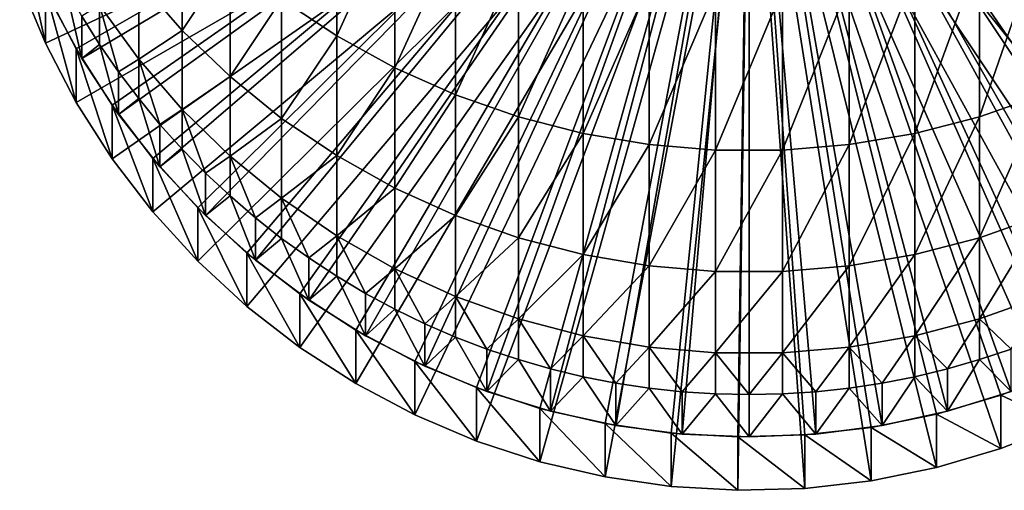
# Model space of a CAD drawing. Extents: x -90 to 90, y -211 to 68.
# Drawn here: x -9 to 3, y -211 to -205 of the extents above; entities that cross this region are included whole.
import ezdxf

# ---------------------------------------------------------------- set-up
doc = ezdxf.new("R2010")
doc.units = 0
doc.header["$MEASUREMENT"] = 0

msp = doc.modelspace()

# ---------------------------------------------------------------- linework, layer by layer
at = {"linetype": 'ByBlock', "lineweight": -3}
for points in [[(0, -200.4853, 1062.849), (-9.05768, -204.7204, 1062.997), (-8.659853, -205.4829, 1063.023)], [(-8.58764, -205.6059, 1063.028), (-8.996309, -204.8491, 1063.001), (0, -200.4853, 1062.849)], [(0, -200.4853, 1062.849), (-8.659853, -205.4829, 1063.023), (-8.197913, -206.2084, 1063.049)], [(0, -200.4853, 1062.849), (-8.11539, -206.3247, 1063.053), (-8.58764, -205.6059, 1063.028)], [(-8.197913, -206.2084, 1063.049), (-7.675277, -206.8915, 1063.072), (0, -200.4853, 1062.849)], [(0, -200.4853, 1062.849), (-7.583058, -207.0003, 1063.076), (-8.11539, -206.3247, 1063.053)], [(0, -200.4853, 1062.849), (-7.675277, -206.8915, 1063.072), (-7.095817, -207.5272, 1063.095)], [(-6.994583, -207.6277, 1063.098), (-7.583058, -207.0003, 1063.076), (0, -200.4853, 1062.849)], [(0, -200.4853, 1062.849), (-7.095817, -207.5272, 1063.095), (-6.463822, -208.1108, 1063.115)], [(0, -200.4853, 1062.849), (-6.354323, -208.2022, 1063.118), (-6.994583, -207.6277, 1063.098)], [(-6.463822, -208.1108, 1063.115), (-5.78397, -208.6379, 1063.133), (0, -200.4853, 1062.849)], [(0, -200.4853, 1062.849), (-5.667018, -208.7195, 1063.136), (-6.354323, -208.2022, 1063.118)], [(0, -200.4853, 1062.849), (-5.78397, -208.6379, 1063.133), (-5.061297, -209.1046, 1063.15)], [(-4.937755, -209.1759, 1063.152), (-5.667018, -208.7195, 1063.136), (0, -200.4853, 1062.849)], [(0, -200.4853, 1062.849), (-5.061297, -209.1046, 1063.15), (-4.30115, -209.5075, 1063.164)], [(0, -200.4853, 1062.849), (-4.171936, -209.5679, 1063.166), (-4.937755, -209.1759, 1063.152)], [(-4.30115, -209.5075, 1063.164), (-3.509161, -209.8437, 1063.175), (0, -200.4853, 1062.849)], [(0, -200.4853, 1062.849), (-3.375229, -209.8927, 1063.177), (-4.171936, -209.5679, 1063.166)], [(0, -200.4853, 1062.849), (-3.509161, -209.8437, 1063.175), (-2.69119, -210.1105, 1063.185)], [(-2.553533, -210.1479, 1063.186), (-3.375229, -209.8927, 1063.177), (0, -200.4853, 1062.849)], [(0, -200.4853, 1062.849), (-2.69119, -210.1105, 1063.185), (-1.853295, -210.3061, 1063.192)], [(0, -200.4853, 1062.849), (-1.712931, -210.3315, 1063.193), (-2.553533, -210.1479, 1063.186)], [(-1.853295, -210.3061, 1063.192), (-1.001679, -210.4289, 1063.196), (0, -200.4853, 1062.849)], [(0, -200.4853, 1062.849), (-0.859648, -210.4422, 1063.196), (-1.712931, -210.3315, 1063.193)], [(0, -200.4853, 1062.849), (-1.001679, -210.4289, 1063.196), (-0.142646, -210.4782, 1063.198)], [(0, -210.4792, 1063.198), (-0.859648, -210.4422, 1063.196), (0, -200.4853, 1062.849)], [(0, -200.4853, 1062.849), (-0.142646, -210.4782, 1063.198), (0.717442, -210.4534, 1063.197)], [(7.489296, -207.1077, 1063.08), (8.031217, -206.4398, 1063.057), (0, -200.4853, 1062.849)], [(0, -200.4853, 1062.849), (8.031217, -206.4398, 1063.057), (8.513678, -205.7278, 1063.032)], [(0, -200.4853, 1062.849), (8.513678, -205.7278, 1063.032), (8.933107, -204.9769, 1063.006)], [(5.548912, -208.7994, 1063.139), (6.243532, -208.292, 1063.121), (0, -200.4853, 1062.849)], [(0, -200.4853, 1062.849), (6.243532, -208.292, 1063.121), (6.891926, -207.7267, 1063.102)], [(0, -200.4853, 1062.849), (6.891926, -207.7267, 1063.102), (7.489296, -207.1077, 1063.08)], [(3.24061, -209.9399, 1063.179), (4.041872, -209.6265, 1063.168), (0, -200.4853, 1062.849)], [(0, -200.4853, 1062.849), (4.041872, -209.6265, 1063.168), (4.81321, -209.2454, 1063.155)], [(0, -200.4853, 1062.849), (4.81321, -209.2454, 1063.155), (5.548912, -208.7994, 1063.139)], [(0.717442, -210.4534, 1063.197), (1.572219, -210.3549, 1063.193), (0, -200.4853, 1062.849)], [(0, -200.4853, 1062.849), (1.572219, -210.3549, 1063.193), (2.415356, -210.1833, 1063.187)], [(0, -200.4853, 1062.849), (2.415356, -210.1833, 1063.187), (3.24061, -209.9399, 1063.179)], [(2.553533, -210.1479, 1063.186), (1.712931, -210.3315, 1063.193), (0, -200.4853, 1062.849)], [(0, -200.4853, 1062.849), (1.712931, -210.3315, 1063.193), (0.859648, -210.4422, 1063.196)], [(0, -200.4853, 1062.849), (0.859648, -210.4422, 1063.196), (0, -210.4792, 1063.198)], [(4.937755, -209.1759, 1063.152), (4.171936, -209.5679, 1063.166), (0, -200.4853, 1062.849)], [(0, -200.4853, 1062.849), (4.171936, -209.5679, 1063.166), (3.375229, -209.8927, 1063.177)], [(0, -200.4853, 1062.849), (3.375229, -209.8927, 1063.177), (2.553533, -210.1479, 1063.186)], [(6.994583, -207.6277, 1063.098), (6.354323, -208.2022, 1063.118), (0, -200.4853, 1062.849)], [(0, -200.4853, 1062.849), (6.354323, -208.2022, 1063.118), (5.667018, -208.7195, 1063.136)], [(0, -200.4853, 1062.849), (5.667018, -208.7195, 1063.136), (4.937755, -209.1759, 1063.152)], [(8.58764, -205.6059, 1063.028), (8.11539, -206.3247, 1063.053), (0, -200.4853, 1062.849)], [(0, -200.4853, 1062.849), (8.11539, -206.3247, 1063.053), (7.583058, -207.0003, 1063.076)], [(0, -200.4853, 1062.849), (7.583058, -207.0003, 1063.076), (6.994583, -207.6277, 1063.098)], [(0, -200.4853, 1062.849), (8.996309, -204.8491, 1063.001), (8.58764, -205.6059, 1063.028)], [(0, -201.1728, 1043.161), (-9.05768, -205.408, 1043.309), (-9.388446, -204.6141, 1043.281)], [(-8.659853, -206.1705, 1043.335), (-9.05768, -205.408, 1043.309), (0, -201.1728, 1043.161)], [(0, -201.1728, 1043.161), (-8.197913, -206.8959, 1043.361), (-8.659853, -206.1705, 1043.335)], [(0, -201.1728, 1043.161), (-7.675277, -207.5791, 1043.384), (-8.197913, -206.8959, 1043.361)], [(-7.095817, -208.2147, 1043.407), (-7.675277, -207.5791, 1043.384), (0, -201.1728, 1043.161)], [(0, -201.1728, 1043.161), (-6.463822, -208.7983, 1043.427), (-7.095817, -208.2147, 1043.407)], [(0, -201.1728, 1043.161), (-5.78397, -209.3254, 1043.445), (-6.463822, -208.7983, 1043.427)], [(-5.061297, -209.7921, 1043.462), (-5.78397, -209.3254, 1043.445), (0, -201.1728, 1043.161)], [(0, -201.1728, 1043.161), (-4.30115, -210.195, 1043.476), (-5.061297, -209.7921, 1043.462)], [(0, -201.1728, 1043.161), (-3.509161, -210.5312, 1043.487), (-4.30115, -210.195, 1043.476)], [(-2.69119, -210.798, 1043.497), (-3.509161, -210.5312, 1043.487), (0, -201.1728, 1043.161)], [(0, -201.1728, 1043.161), (-1.853295, -210.9936, 1043.504), (-2.69119, -210.798, 1043.497)], [(0, -201.1728, 1043.161), (-1.001679, -211.1165, 1043.508), (-1.853295, -210.9936, 1043.504)], [(-0.142646, -211.1657, 1043.51), (-1.001679, -211.1165, 1043.508), (0, -201.1728, 1043.161)], [(0, -201.1728, 1043.161), (0.717442, -211.141, 1043.509), (-0.142646, -211.1657, 1043.51)], [(2.415356, -210.8708, 1043.499), (1.572219, -211.0424, 1043.505), (0, -201.1728, 1043.161)], [(0, -201.1728, 1043.161), (1.572219, -211.0424, 1043.505), (0.717442, -211.141, 1043.509)], [(4.81321, -209.9329, 1043.467), (4.041872, -210.314, 1043.48), (0, -201.1728, 1043.161)], [(0, -201.1728, 1043.161), (4.041872, -210.314, 1043.48), (3.24061, -210.6274, 1043.491)], [(0, -201.1728, 1043.161), (3.24061, -210.6274, 1043.491), (2.415356, -210.8708, 1043.499)], [(6.891926, -208.4142, 1043.414), (6.243532, -208.9795, 1043.433), (0, -201.1728, 1043.161)], [(0, -201.1728, 1043.161), (6.243532, -208.9795, 1043.433), (5.548912, -209.487, 1043.451)], [(0, -201.1728, 1043.161), (5.548912, -209.487, 1043.451), (4.81321, -209.9329, 1043.467)], [(8.513678, -206.4153, 1043.344), (8.031217, -207.1273, 1043.369), (0, -201.1728, 1043.161)], [(0, -201.1728, 1043.161), (8.031217, -207.1273, 1043.369), (7.489296, -207.7953, 1043.392)], [(0, -201.1728, 1043.161), (7.489296, -207.7953, 1043.392), (6.891926, -208.4142, 1043.414)], [(0, -201.1728, 1043.161), (9.286398, -204.8804, 1043.29), (8.933107, -205.6645, 1043.318)], [(0, -201.1728, 1043.161), (8.933107, -205.6645, 1043.318), (8.513678, -206.4153, 1043.344)], [(-5.3073, -205.314, 1100.998), (-5.3073, -203.2697, 1108.2), (-6.01624, -204.8406, 1100.881)], [(-5.3073, -205.314, 1100.998), (-4.559067, -203.6742, 1108.331), (-5.3073, -203.2697, 1108.2)], [(-4.559067, -205.7265, 1101.099), (-4.559067, -203.6742, 1108.331), (-5.3073, -205.314, 1100.998)], [(-4.559067, -205.7265, 1101.099), (-3.77708, -204.016, 1108.44), (-4.559067, -203.6742, 1108.331)], [(-7.295575, -205.2447, 1093.389), (-7.295575, -203.7255, 1100.605), (-7.856498, -204.602, 1093.277)], [(-7.295575, -205.2447, 1093.389), (-6.680639, -204.3098, 1100.75), (-7.295575, -203.7255, 1100.605)], [(-9.388446, -203.9266, 1062.969), (-9.388446, -204.6141, 1043.281), (-9.05768, -205.408, 1043.309)], [(-9.388446, -203.9266, 1062.969), (-9.05768, -205.408, 1043.309), (-9.05768, -204.7204, 1062.997)], [(-3.77708, -206.075, 1101.185), (-3.77708, -204.016, 1108.44), (-4.559067, -205.7265, 1101.099)], [(-3.77708, -206.075, 1101.185), (-2.967128, -204.2925, 1108.529), (-3.77708, -204.016, 1108.44)], [(3.77708, -206.075, 1101.185), (3.77708, -204.016, 1108.44), (2.967128, -206.357, 1101.255)], [(2.967128, -206.357, 1101.255), (3.77708, -204.016, 1108.44), (2.967128, -204.2925, 1108.529)], [(-6.680639, -205.8376, 1093.493), (-6.680639, -204.3098, 1100.75), (-7.295575, -205.2447, 1093.389)], [(-6.680639, -205.8376, 1093.493), (-6.01624, -204.8406, 1100.881), (-6.680639, -204.3098, 1100.75)], [(-2.967128, -206.357, 1101.255), (-2.967128, -204.2925, 1108.529), (-3.77708, -206.075, 1101.185)], [(-2.967128, -206.357, 1101.255), (-2.135209, -204.5016, 1108.597), (-2.967128, -204.2925, 1108.529)], [(2.967128, -206.357, 1101.255), (2.967128, -204.2925, 1108.529), (2.135209, -206.5703, 1101.308)], [(2.135209, -206.5703, 1101.308), (2.967128, -204.2925, 1108.529), (2.135209, -204.5016, 1108.597)], [(-2.135209, -206.5703, 1101.308), (-2.135209, -204.5016, 1108.597), (-2.967128, -206.357, 1101.255)], [(-2.135209, -206.5703, 1101.308), (-1.287482, -204.642, 1108.642), (-2.135209, -204.5016, 1108.597)], [(2.135209, -206.5703, 1101.308), (2.135209, -204.5016, 1108.597), (1.287482, -206.7134, 1101.343)], [(1.287482, -206.7134, 1101.343), (2.135209, -204.5016, 1108.597), (1.287482, -204.642, 1108.642)], [(-8.58764, -205.6059, 1063.028), (-8.800122, -204.6857, 1078.656), (-8.996309, -204.8491, 1063.001)], [(-8.58764, -205.6059, 1063.028), (-8.58764, -205.0597, 1078.669), (-8.800122, -204.6857, 1078.656)], [(-7.856498, -205.6136, 1086.018), (-7.856498, -204.602, 1093.277), (-8.359254, -204.9191, 1085.945)], [(-7.856498, -205.6136, 1086.018), (-7.295575, -205.2447, 1093.389), (-7.856498, -204.602, 1093.277)], [(-1.287482, -206.7134, 1101.343), (-1.287482, -204.642, 1108.642), (-2.135209, -206.5703, 1101.308)], [(-1.287482, -206.7134, 1101.343), (-0.430222, -204.7124, 1108.664), (-1.287482, -204.642, 1108.642)], [(1.287482, -206.7134, 1101.343), (1.287482, -204.642, 1108.642), (0.430222, -206.7852, 1101.361)], [(0.430222, -206.7852, 1101.361), (1.287482, -204.642, 1108.642), (0.430222, -204.7124, 1108.664)], [(-9.05768, -204.7204, 1062.997), (-9.05768, -205.408, 1043.309), (-8.659853, -206.1705, 1043.335)], [(-9.05768, -204.7204, 1062.997), (-8.659853, -206.1705, 1043.335), (-8.659853, -205.4829, 1063.023)], [(-0.430222, -206.7852, 1101.361), (-0.430222, -204.7124, 1108.664), (-1.287482, -206.7134, 1101.343)], [(0.430222, -206.7852, 1101.361), (0.430222, -204.7124, 1108.664), (-0.430222, -206.7852, 1101.361)], [(-0.430222, -206.7852, 1101.361), (0.430222, -204.7124, 1108.664), (-0.430222, -204.7124, 1108.664)], [(-8.359254, -204.9191, 1085.945), (-8.58764, -205.0597, 1078.669), (-8.359254, -205.4242, 1078.681)], [(-8.359254, -204.9191, 1085.945), (-8.11539, -205.7785, 1078.694), (-7.856498, -205.6136, 1086.018)], [(-8.359254, -204.9191, 1085.945), (-8.359254, -205.4242, 1078.681), (-8.11539, -205.7785, 1078.694)], [(-6.01624, -206.3762, 1093.587), (-6.01624, -204.8406, 1100.881), (-6.680639, -205.8376, 1093.493)], [(-6.01624, -206.3762, 1093.587), (-5.3073, -205.314, 1100.998), (-6.01624, -204.8406, 1100.881)], [(-8.58764, -205.6059, 1063.028), (-8.359254, -205.4242, 1078.681), (-8.58764, -205.0597, 1078.669)], [(-7.295575, -206.2625, 1086.085), (-7.295575, -205.2447, 1093.389), (-7.856498, -205.6136, 1086.018)], [(-7.295575, -206.2625, 1086.085), (-6.680639, -205.8376, 1093.493), (-7.295575, -205.2447, 1093.389)], [(-5.3073, -206.8565, 1093.671), (-5.3073, -205.314, 1100.998), (-6.01624, -206.3762, 1093.587)], [(-5.3073, -206.8565, 1093.671), (-4.559067, -205.7265, 1101.099), (-5.3073, -205.314, 1100.998)], [(-8.11539, -206.3247, 1063.053), (-8.359254, -205.4242, 1078.681), (-8.58764, -205.6059, 1063.028)], [(-8.11539, -206.3247, 1063.053), (-8.11539, -205.7785, 1078.694), (-8.359254, -205.4242, 1078.681)], [(-8.659853, -205.4829, 1063.023), (-8.659853, -206.1705, 1043.335), (-8.197913, -206.8959, 1043.361)], [(-8.659853, -205.4829, 1063.023), (-8.197913, -206.8959, 1043.361), (-8.197913, -206.2084, 1063.049)], [(-7.856498, -205.6136, 1086.018), (-8.11539, -205.7785, 1078.694), (-7.856498, -206.122, 1078.706)], [(-7.856498, -205.6136, 1086.018), (-7.583058, -206.4541, 1078.717), (-7.295575, -206.2625, 1086.085)], [(-7.856498, -205.6136, 1086.018), (-7.856498, -206.122, 1078.706), (-7.583058, -206.4541, 1078.717)], [(-8.11539, -206.3247, 1063.053), (-7.856498, -206.122, 1078.706), (-8.11539, -205.7785, 1078.694)], [(-4.559067, -207.275, 1093.744), (-4.559067, -205.7265, 1101.099), (-5.3073, -206.8565, 1093.671)], [(-4.559067, -207.275, 1093.744), (-3.77708, -206.075, 1101.185), (-4.559067, -205.7265, 1101.099)], [(-6.680639, -206.8611, 1086.148), (-6.680639, -205.8376, 1093.493), (-7.295575, -206.2625, 1086.085)], [(-6.680639, -206.8611, 1086.148), (-6.01624, -206.3762, 1093.587), (-6.680639, -205.8376, 1093.493)], [(-3.77708, -207.6287, 1093.806), (-3.77708, -206.075, 1101.185), (-4.559067, -207.275, 1093.744)], [(-3.77708, -207.6287, 1093.806), (-2.967128, -206.357, 1101.255), (-3.77708, -206.075, 1101.185)], [(3.77708, -207.6287, 1093.806), (3.77708, -206.075, 1101.185), (2.967128, -207.9147, 1093.856)], [(2.967128, -207.9147, 1093.856), (3.77708, -206.075, 1101.185), (2.967128, -206.357, 1101.255)], [(-8.197913, -206.2084, 1063.049), (-8.197913, -206.8959, 1043.361), (-7.675277, -207.5791, 1043.384)], [(-8.197913, -206.2084, 1063.049), (-7.675277, -207.5791, 1043.384), (-7.675277, -206.8915, 1063.072)], [(-7.583058, -207.0003, 1063.076), (-7.856498, -206.122, 1078.706), (-8.11539, -206.3247, 1063.053)], [(-7.583058, -207.0003, 1063.076), (-7.583058, -206.4541, 1078.717), (-7.856498, -206.122, 1078.706)], [(-7.295575, -206.2625, 1086.085), (-7.583058, -206.4541, 1078.717), (-7.295575, -206.7741, 1078.729)], [(-7.295575, -206.2625, 1086.085), (-6.994583, -207.0815, 1078.739), (-6.680639, -206.8611, 1086.148)], [(-7.295575, -206.2625, 1086.085), (-7.295575, -206.7741, 1078.729), (-6.994583, -207.0815, 1078.739)], [(-7.583058, -207.0003, 1063.076), (-7.295575, -206.7741, 1078.729), (-7.583058, -206.4541, 1078.717)], [(-6.01624, -207.405, 1086.204), (-6.01624, -206.3762, 1093.587), (-6.680639, -206.8611, 1086.148)], [(-6.01624, -207.405, 1086.204), (-5.3073, -206.8565, 1093.671), (-6.01624, -206.3762, 1093.587)], [(-2.967128, -207.9147, 1093.856), (-2.967128, -206.357, 1101.255), (-3.77708, -207.6287, 1093.806)], [(-2.967128, -207.9147, 1093.856), (-2.135209, -206.5703, 1101.308), (-2.967128, -206.357, 1101.255)], [(2.967128, -207.9147, 1093.856), (2.967128, -206.357, 1101.255), (2.135209, -208.1312, 1093.894)], [(2.135209, -208.1312, 1093.894), (2.967128, -206.357, 1101.255), (2.135209, -206.5703, 1101.308)], [(-2.135209, -208.1312, 1093.894), (-2.135209, -206.5703, 1101.308), (-2.967128, -207.9147, 1093.856)], [(-2.135209, -208.1312, 1093.894), (-1.287482, -206.7134, 1101.343), (-2.135209, -206.5703, 1101.308)], [(2.135209, -208.1312, 1093.894), (2.135209, -206.5703, 1101.308), (1.287482, -208.2764, 1093.919)], [(1.287482, -208.2764, 1093.919), (2.135209, -206.5703, 1101.308), (1.287482, -206.7134, 1101.343)], [(-1.287482, -208.2764, 1093.919), (-1.287482, -206.7134, 1101.343), (-2.135209, -208.1312, 1093.894)], [(-1.287482, -208.2764, 1093.919), (-0.430222, -206.7852, 1101.361), (-1.287482, -206.7134, 1101.343)], [(1.287482, -208.2764, 1093.919), (1.287482, -206.7134, 1101.343), (0.430222, -208.3492, 1093.932)], [(0.430222, -208.3492, 1093.932), (1.287482, -206.7134, 1101.343), (0.430222, -206.7852, 1101.361)], [(-6.994583, -207.6277, 1063.098), (-7.295575, -206.7741, 1078.729), (-7.583058, -207.0003, 1063.076)], [(-6.994583, -207.6277, 1063.098), (-6.994583, -207.0815, 1078.739), (-7.295575, -206.7741, 1078.729)], [(-0.430222, -208.3492, 1093.932), (-0.430222, -206.7852, 1101.361), (-1.287482, -208.2764, 1093.919)], [(0.430222, -208.3492, 1093.932), (0.430222, -206.7852, 1101.361), (-0.430222, -208.3492, 1093.932)], [(-0.430222, -208.3492, 1093.932), (0.430222, -206.7852, 1101.361), (-0.430222, -206.7852, 1101.361)], [(-7.675277, -206.8915, 1063.072), (-7.675277, -207.5791, 1043.384), (-7.095817, -208.2147, 1043.407)], [(-7.675277, -206.8915, 1063.072), (-7.095817, -208.2147, 1043.407), (-7.095817, -207.5272, 1063.095)], [(-6.680639, -206.8611, 1086.148), (-6.994583, -207.0815, 1078.739), (-6.680639, -207.3756, 1078.75)], [(-6.680639, -206.8611, 1086.148), (-6.354323, -207.656, 1078.759), (-6.01624, -207.405, 1086.204)], [(-6.680639, -206.8611, 1086.148), (-6.680639, -207.3756, 1078.75), (-6.354323, -207.656, 1078.759)], [(-5.3073, -207.8899, 1086.255), (-5.3073, -206.8565, 1093.671), (-6.01624, -207.405, 1086.204)], [(-5.3073, -207.8899, 1086.255), (-4.559067, -207.275, 1093.744), (-5.3073, -206.8565, 1093.671)], [(-6.994583, -207.6277, 1063.098), (-6.680639, -207.3756, 1078.75), (-6.994583, -207.0815, 1078.739)], [(-4.559067, -208.3125, 1086.299), (-4.559067, -207.275, 1093.744), (-5.3073, -207.8899, 1086.255)], [(-4.559067, -208.3125, 1086.299), (-3.77708, -207.6287, 1093.806), (-4.559067, -207.275, 1093.744)], [(-6.354323, -208.2022, 1063.118), (-6.680639, -207.3756, 1078.75), (-6.994583, -207.6277, 1063.098)], [(-6.354323, -208.2022, 1063.118), (-6.354323, -207.656, 1078.759), (-6.680639, -207.3756, 1078.75)], [(-6.01624, -207.405, 1086.204), (-6.354323, -207.656, 1078.759), (-6.01624, -207.922, 1078.769)], [(-6.01624, -207.405, 1086.204), (-5.667018, -208.1733, 1078.777), (-5.3073, -207.8899, 1086.255)], [(-6.01624, -207.405, 1086.204), (-6.01624, -207.922, 1078.769), (-5.667018, -208.1733, 1078.777)], [(-7.095817, -207.5272, 1063.095), (-7.095817, -208.2147, 1043.407), (-6.463822, -208.7983, 1043.427)], [(-7.095817, -207.5272, 1063.095), (-6.463822, -208.7983, 1043.427), (-6.463822, -208.1108, 1063.115)], [(-6.354323, -208.2022, 1063.118), (-6.01624, -207.922, 1078.769), (-6.354323, -207.656, 1078.759)], [(-3.77708, -208.6695, 1086.336), (-3.77708, -207.6287, 1093.806), (-4.559067, -208.3125, 1086.299)], [(-3.77708, -208.6695, 1086.336), (-2.967128, -207.9147, 1093.856), (-3.77708, -207.6287, 1093.806)], [(3.77708, -208.6695, 1086.336), (3.77708, -207.6287, 1093.806), (2.967128, -208.9584, 1086.367)], [(2.967128, -208.9584, 1086.367), (3.77708, -207.6287, 1093.806), (2.967128, -207.9147, 1093.856)], [(-5.667018, -208.7195, 1063.136), (-6.01624, -207.922, 1078.769), (-6.354323, -208.2022, 1063.118)], [(-5.667018, -208.7195, 1063.136), (-5.667018, -208.1733, 1078.777), (-6.01624, -207.922, 1078.769)], [(-5.3073, -207.8899, 1086.255), (-5.667018, -208.1733, 1078.777), (-5.3073, -208.4093, 1078.786)], [(-5.3073, -207.8899, 1086.255), (-4.937755, -208.6297, 1078.793), (-4.559067, -208.3125, 1086.299)], [(-5.3073, -207.8899, 1086.255), (-5.3073, -208.4093, 1078.786), (-4.937755, -208.6297, 1078.793)], [(-2.967128, -208.9584, 1086.367), (-2.967128, -207.9147, 1093.856), (-3.77708, -208.6695, 1086.336)], [(-2.967128, -208.9584, 1086.367), (-2.135209, -208.1312, 1093.894), (-2.967128, -207.9147, 1093.856)], [(2.967128, -208.9584, 1086.367), (2.967128, -207.9147, 1093.856), (2.135209, -209.1769, 1086.389)], [(2.135209, -209.1769, 1086.389), (2.967128, -207.9147, 1093.856), (2.135209, -208.1312, 1093.894)], [(-6.463822, -208.1108, 1063.115), (-6.463822, -208.7983, 1043.427), (-5.78397, -209.3254, 1043.445)], [(-6.463822, -208.1108, 1063.115), (-5.78397, -209.3254, 1043.445), (-5.78397, -208.6379, 1063.133)], [(-5.667018, -208.7195, 1063.136), (-5.3073, -208.4093, 1078.786), (-5.667018, -208.1733, 1078.777)], [(-2.135209, -209.1769, 1086.389), (-2.135209, -208.1312, 1093.894), (-2.967128, -208.9584, 1086.367)], [(-2.135209, -209.1769, 1086.389), (-1.287482, -208.2764, 1093.919), (-2.135209, -208.1312, 1093.894)], [(2.135209, -209.1769, 1086.389), (2.135209, -208.1312, 1093.894), (1.287482, -209.3235, 1086.405)], [(1.287482, -209.3235, 1086.405), (2.135209, -208.1312, 1093.894), (1.287482, -208.2764, 1093.919)], [(-4.559067, -208.3125, 1086.299), (-4.937755, -208.6297, 1078.793), (-4.559067, -208.8339, 1078.801)], [(-4.559067, -208.3125, 1086.299), (-4.171936, -209.0217, 1078.807), (-3.77708, -208.6695, 1086.336)], [(-4.559067, -208.3125, 1086.299), (-4.559067, -208.8339, 1078.801), (-4.171936, -209.0217, 1078.807)], [(-1.287482, -209.3235, 1086.405), (-1.287482, -208.2764, 1093.919), (-2.135209, -209.1769, 1086.389)], [(-1.287482, -209.3235, 1086.405), (-0.430222, -208.3492, 1093.932), (-1.287482, -208.2764, 1093.919)], [(-0.430222, -209.3971, 1086.412), (-0.430222, -208.3492, 1093.932), (-1.287482, -209.3235, 1086.405)], [(0.430222, -209.3971, 1086.412), (0.430222, -208.3492, 1093.932), (-0.430222, -209.3971, 1086.412)], [(-0.430222, -209.3971, 1086.412), (0.430222, -208.3492, 1093.932), (-0.430222, -208.3492, 1093.932)], [(1.287482, -209.3235, 1086.405), (1.287482, -208.2764, 1093.919), (0.430222, -209.3971, 1086.412)], [(0.430222, -209.3971, 1086.412), (1.287482, -208.2764, 1093.919), (0.430222, -208.3492, 1093.932)], [(-4.937755, -209.1759, 1063.152), (-5.3073, -208.4093, 1078.786), (-5.667018, -208.7195, 1063.136)], [(-4.937755, -209.1759, 1063.152), (-4.937755, -208.6297, 1078.793), (-5.3073, -208.4093, 1078.786)], [(-5.78397, -208.6379, 1063.133), (-5.78397, -209.3254, 1043.445), (-5.061297, -209.7921, 1043.462)], [(-5.78397, -208.6379, 1063.133), (-5.061297, -209.7921, 1043.462), (-5.061297, -209.1046, 1063.15)], [(-4.937755, -209.1759, 1063.152), (-4.559067, -208.8339, 1078.801), (-4.937755, -208.6297, 1078.793)], [(-3.77708, -208.6695, 1086.336), (-4.171936, -209.0217, 1078.807), (-3.77708, -209.1927, 1078.813)], [(-3.77708, -208.6695, 1086.336), (-3.375229, -209.3465, 1078.818), (-2.967128, -208.9584, 1086.367)], [(-3.77708, -208.6695, 1086.336), (-3.77708, -209.1927, 1078.813), (-3.375229, -209.3465, 1078.818)], [(2.967128, -208.9584, 1086.367), (3.375229, -209.3465, 1078.818), (3.77708, -208.6695, 1086.336)], [(-4.171936, -209.5679, 1063.166), (-4.559067, -208.8339, 1078.801), (-4.937755, -209.1759, 1063.152)], [(-4.171936, -209.5679, 1063.166), (-4.171936, -209.0217, 1078.807), (-4.559067, -208.8339, 1078.801)], [(-2.967128, -208.9584, 1086.367), (-3.375229, -209.3465, 1078.818), (-2.967128, -209.4829, 1078.823)], [(-2.967128, -208.9584, 1086.367), (-2.553533, -209.6017, 1078.827), (-2.135209, -209.1769, 1086.389)], [(-2.967128, -208.9584, 1086.367), (-2.967128, -209.4829, 1078.823), (-2.553533, -209.6017, 1078.827)], [(2.135209, -209.1769, 1086.389), (2.553533, -209.6017, 1078.827), (2.967128, -208.9584, 1086.367)], [(2.967128, -208.9584, 1086.367), (2.553533, -209.6017, 1078.827), (2.967128, -209.4829, 1078.823)], [(2.967128, -208.9584, 1086.367), (2.967128, -209.4829, 1078.823), (3.375229, -209.3465, 1078.818)], [(-5.061297, -209.1046, 1063.15), (-5.061297, -209.7921, 1043.462), (-4.30115, -210.195, 1043.476)], [(-5.061297, -209.1046, 1063.15), (-4.30115, -210.195, 1043.476), (-4.30115, -209.5075, 1063.164)], [(-4.171936, -209.5679, 1063.166), (-3.77708, -209.1927, 1078.813), (-4.171936, -209.0217, 1078.807)], [(-3.375229, -209.8927, 1063.177), (-3.77708, -209.1927, 1078.813), (-4.171936, -209.5679, 1063.166)], [(-3.375229, -209.8927, 1063.177), (-3.375229, -209.3465, 1078.818), (-3.77708, -209.1927, 1078.813)], [(-2.135209, -209.1769, 1086.389), (-2.553533, -209.6017, 1078.827), (-2.135209, -209.7025, 1078.831)], [(-2.135209, -209.1769, 1086.389), (-1.712931, -209.7853, 1078.834), (-1.287482, -209.3235, 1086.405)], [(-2.135209, -209.1769, 1086.389), (-2.135209, -209.7025, 1078.831), (-1.712931, -209.7853, 1078.834)], [(1.287482, -209.3235, 1086.405), (1.712931, -209.7853, 1078.834), (2.135209, -209.1769, 1086.389)], [(2.135209, -209.1769, 1086.389), (1.712931, -209.7853, 1078.834), (2.135209, -209.7025, 1078.831)], [(2.135209, -209.1769, 1086.389), (2.135209, -209.7025, 1078.831), (2.553533, -209.6017, 1078.827)], [(-3.375229, -209.8927, 1063.177), (-2.967128, -209.4829, 1078.823), (-3.375229, -209.3465, 1078.818)], [(-1.287482, -209.3235, 1086.405), (-1.712931, -209.7853, 1078.834), (-1.287482, -209.8498, 1078.836)], [(-1.287482, -209.3235, 1086.405), (-0.859648, -209.896, 1078.838), (-0.430222, -209.3971, 1086.412)], [(-1.287482, -209.3235, 1086.405), (-1.287482, -209.8498, 1078.836), (-0.859648, -209.896, 1078.838)], [(0.430222, -209.3971, 1086.412), (0.859648, -209.896, 1078.838), (1.287482, -209.3235, 1086.405)], [(1.287482, -209.3235, 1086.405), (0.859648, -209.896, 1078.838), (1.287482, -209.8498, 1078.836)], [(1.287482, -209.3235, 1086.405), (1.287482, -209.8498, 1078.836), (1.712931, -209.7853, 1078.834)], [(3.375229, -209.8927, 1063.177), (3.375229, -209.3465, 1078.818), (2.967128, -209.4829, 1078.823)], [(-4.30115, -209.5075, 1063.164), (-4.30115, -210.195, 1043.476), (-3.509161, -210.5312, 1043.487)], [(-4.30115, -209.5075, 1063.164), (-3.509161, -210.5312, 1043.487), (-3.509161, -209.8437, 1063.175)], [(-2.553533, -210.1479, 1063.186), (-2.967128, -209.4829, 1078.823), (-3.375229, -209.8927, 1063.177)], [(-2.553533, -210.1479, 1063.186), (-2.553533, -209.6017, 1078.827), (-2.967128, -209.4829, 1078.823)], [(-0.430222, -209.3971, 1086.412), (-0.859648, -209.896, 1078.838), (-0.430222, -209.9237, 1078.839)], [(-0.430222, -209.3971, 1086.412), (0, -209.933, 1078.839), (0.430222, -209.3971, 1086.412)], [(-0.430222, -209.3971, 1086.412), (-0.430222, -209.9237, 1078.839), (0, -209.933, 1078.839)], [(0.430222, -209.3971, 1086.412), (0, -209.933, 1078.839), (0.430222, -209.9237, 1078.839)], [(0.430222, -209.3971, 1086.412), (0.430222, -209.9237, 1078.839), (0.859648, -209.896, 1078.838)], [(3.375229, -209.8927, 1063.177), (2.967128, -209.4829, 1078.823), (2.553533, -210.1479, 1063.186)], [(2.553533, -210.1479, 1063.186), (2.967128, -209.4829, 1078.823), (2.553533, -209.6017, 1078.827)], [(-2.553533, -210.1479, 1063.186), (-2.135209, -209.7025, 1078.831), (-2.553533, -209.6017, 1078.827)], [(2.553533, -210.1479, 1063.186), (2.553533, -209.6017, 1078.827), (2.135209, -209.7025, 1078.831)], [(3.24061, -209.9399, 1063.179), (4.041872, -210.314, 1043.48), (4.041872, -209.6265, 1063.168)], [(-1.712931, -210.3315, 1063.193), (-2.135209, -209.7025, 1078.831), (-2.553533, -210.1479, 1063.186)], [(-1.712931, -210.3315, 1063.193), (-1.712931, -209.7853, 1078.834), (-2.135209, -209.7025, 1078.831)], [(2.553533, -210.1479, 1063.186), (2.135209, -209.7025, 1078.831), (1.712931, -210.3315, 1063.193)], [(1.712931, -210.3315, 1063.193), (2.135209, -209.7025, 1078.831), (1.712931, -209.7853, 1078.834)], [(-3.509161, -209.8437, 1063.175), (-3.509161, -210.5312, 1043.487), (-2.69119, -210.798, 1043.497)], [(-3.509161, -209.8437, 1063.175), (-2.69119, -210.798, 1043.497), (-2.69119, -210.1105, 1063.185)], [(-1.712931, -210.3315, 1063.193), (-1.287482, -209.8498, 1078.836), (-1.712931, -209.7853, 1078.834)], [(-0.859648, -210.4422, 1063.196), (-1.287482, -209.8498, 1078.836), (-1.712931, -210.3315, 1063.193)], [(-0.859648, -210.4422, 1063.196), (-0.859648, -209.896, 1078.838), (-1.287482, -209.8498, 1078.836)], [(1.712931, -210.3315, 1063.193), (1.287482, -209.8498, 1078.836), (0.859648, -210.4422, 1063.196)], [(0.859648, -210.4422, 1063.196), (1.287482, -209.8498, 1078.836), (0.859648, -209.896, 1078.838)], [(1.712931, -210.3315, 1063.193), (1.712931, -209.7853, 1078.834), (1.287482, -209.8498, 1078.836)], [(-0.859648, -210.4422, 1063.196), (-0.430222, -209.9237, 1078.839), (-0.859648, -209.896, 1078.838)], [(0, -210.4792, 1063.198), (-0.430222, -209.9237, 1078.839), (-0.859648, -210.4422, 1063.196)], [(0, -210.4792, 1063.198), (0, -209.933, 1078.839), (-0.430222, -209.9237, 1078.839)], [(0.430222, -209.9237, 1078.839), (0, -210.4792, 1063.198), (0.859648, -210.4422, 1063.196)], [(0.430222, -209.9237, 1078.839), (0, -209.933, 1078.839), (0, -210.4792, 1063.198)], [(0.859648, -210.4422, 1063.196), (0.859648, -209.896, 1078.838), (0.430222, -209.9237, 1078.839)], [(2.415356, -210.1833, 1063.187), (3.24061, -210.6274, 1043.491), (3.24061, -209.9399, 1063.179)], [(3.24061, -209.9399, 1063.179), (3.24061, -210.6274, 1043.491), (4.041872, -210.314, 1043.48)], [(-2.69119, -210.1105, 1063.185), (-2.69119, -210.798, 1043.497), (-1.853295, -210.9936, 1043.504)], [(-2.69119, -210.1105, 1063.185), (-1.853295, -210.9936, 1043.504), (-1.853295, -210.3061, 1063.192)], [(1.572219, -210.3549, 1063.193), (2.415356, -210.8708, 1043.499), (2.415356, -210.1833, 1063.187)], [(2.415356, -210.1833, 1063.187), (2.415356, -210.8708, 1043.499), (3.24061, -210.6274, 1043.491)], [(-1.853295, -210.3061, 1063.192), (-1.853295, -210.9936, 1043.504), (-1.001679, -211.1165, 1043.508)], [(-1.853295, -210.3061, 1063.192), (-1.001679, -211.1165, 1043.508), (-1.001679, -210.4289, 1063.196)], [(0.717442, -210.4534, 1063.197), (1.572219, -211.0424, 1043.505), (1.572219, -210.3549, 1063.193)], [(1.572219, -210.3549, 1063.193), (1.572219, -211.0424, 1043.505), (2.415356, -210.8708, 1043.499)], [(-1.001679, -210.4289, 1063.196), (-1.001679, -211.1165, 1043.508), (-0.142646, -211.1657, 1043.51)], [(-1.001679, -210.4289, 1063.196), (-0.142646, -211.1657, 1043.51), (-0.142646, -210.4782, 1063.198)], [(-0.142646, -210.4782, 1063.198), (0.717442, -211.141, 1043.509), (0.717442, -210.4534, 1063.197)], [(-0.142646, -210.4782, 1063.198), (-0.142646, -211.1657, 1043.51), (0.717442, -211.141, 1043.509)], [(0.717442, -210.4534, 1063.197), (0.717442, -211.141, 1043.509), (1.572219, -211.0424, 1043.505)]]:
    msp.add_3dface(points, dxfattribs=at)

doc.saveas('drawing.dxf')
